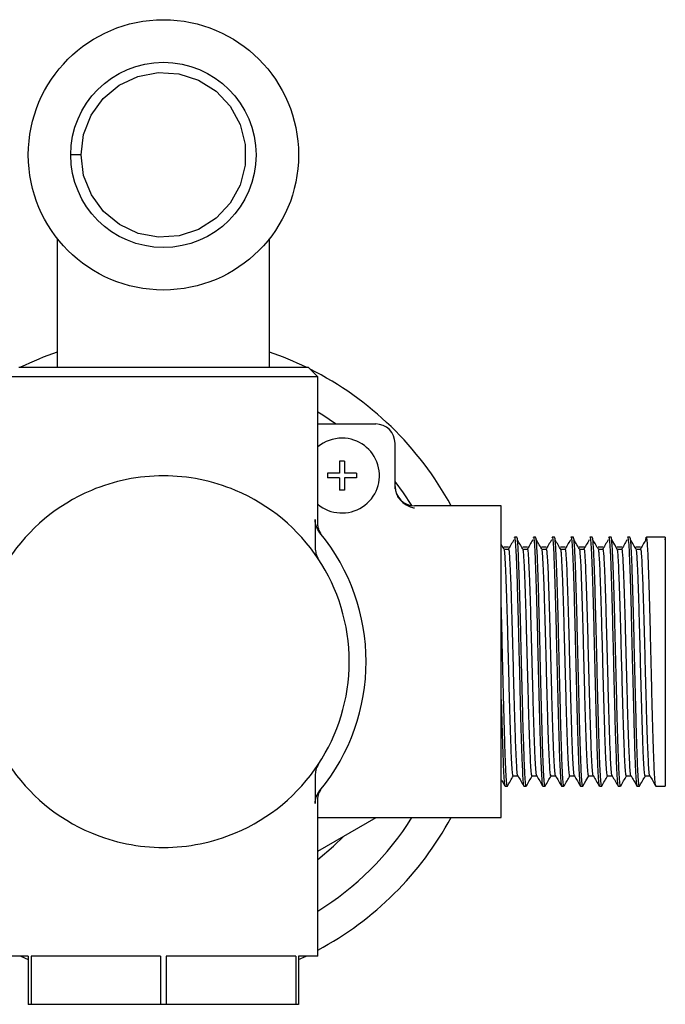
# Model space of a CAD drawing. Units: millimetres. Extents: x 4 to 1496, y 5 to 1495.
# Drawn here: x 744 to 811, y 1141 to 1243 of the extents above; entities that cross this region are included whole.
import ezdxf

# ---------------------------------------------------------------- set-up
doc = ezdxf.new("R2010")
doc.units = ezdxf.units.MM

msp = doc.modelspace()

# ---------------------------------------------------------------- linework, layer by layer
at = {"color": 7, "linetype": 'Continuous', "lineweight": 25}
for p, q in [((750.51, 1229.4), (749.45, 1229.4)), ((748.05, 1220.74), (748.05, 1207.4)), ((770.05, 1207.4), (770.05, 1220.74)), ((744.05, 1207.4), (774.05, 1207.4)), ((775.05, 1206.4), (774.05, 1207.4)), ((775.05, 1206.4), (743.05, 1206.4)), ((775.05, 1191.24), (775.05, 1206.4)), ((775.05, 1201.52), (781.05, 1201.52)), ((783.05, 1195.03), (783.05, 1199.52)), ((777.8, 1197.68), (777.3, 1197.68)), ((777.3, 1197.68), (777.3, 1196.43)), ((777.8, 1197.68), (777.8, 1196.43)), ((777.3, 1196.43), (776.05, 1196.43)), ((776.05, 1196.43), (776.05, 1195.93)), ((777.3, 1195.93), (776.05, 1195.93)), ((777.3, 1195.93), (777.3, 1194.68)), ((779.05, 1196.43), (777.8, 1196.43)), ((777.8, 1195.93), (777.8, 1194.68)), ((779.05, 1195.93), (777.8, 1195.93)), ((779.05, 1196.43), (779.05, 1195.93)), ((777.8, 1194.68), (777.3, 1194.68)), ((783.07, 1194.8), (783.05, 1195.03)), ((794.05, 1193.05), (785.05, 1193.05)), ((794.05, 1160.75), (794.05, 1193.05)), ((774.77, 1191.61), (774.77, 1188.69)), ((775.04, 1191.24), (775.04, 1191.24)), ((795.67, 1189.8), (795.42, 1189.8)), ((797.62, 1189.8), (797.38, 1189.8)), ((799.58, 1189.8), (799.33, 1189.8)), ((801.53, 1189.8), (801.28, 1189.8)), ((803.48, 1189.8), (803.24, 1189.8)), ((805.44, 1189.8), (805.19, 1189.8)), ((807.39, 1189.8), (807.15, 1189.8)), ((809.34, 1189.8), (809.1, 1189.8)), ((811.05, 1189.8), (809.34, 1189.8)), ((811.05, 1189.8), (810.99, 1189.51)), ((811.05, 1189.8), (811.05, 1164)), ((808.55, 1188.52), (808.06, 1188.52)), ((774.77, 1165.12), (774.77, 1162.19)), ((808.98, 1165.06), (809.46, 1165.06)), ((794.45, 1164), (794.69, 1164)), ((796.4, 1164), (796.64, 1164)), ((798.35, 1164), (798.6, 1164)), ((800.31, 1164), (800.55, 1164)), ((802.26, 1164), (802.51, 1164)), ((804.22, 1164), (804.46, 1164)), ((806.17, 1164), (806.41, 1164)), ((808.12, 1164), (808.37, 1164)), ((810.08, 1164), (811.05, 1164)), ((775.05, 1146.4), (775.05, 1162.55)), ((775.05, 1160.75), (794.05, 1160.75)), ((775.05, 1157.27), (781.08, 1160.75)), ((745.05, 1146.4), (743.05, 1146.4)), ((744.26, 1146.4), (745.05, 1146.03)), ((745.05, 1146.4), (745.05, 1141.4)), ((758.76, 1146.4), (745.35, 1146.4)), ((745.35, 1146.4), (745.35, 1141.4)), ((758.76, 1146.4), (758.76, 1141.4)), ((772.76, 1146.4), (759.35, 1146.4)), ((759.35, 1146.4), (759.35, 1141.4)), ((772.76, 1146.4), (772.76, 1141.4)), ((775.05, 1146.4), (773.05, 1146.4)), ((773.05, 1146.4), (773.05, 1141.4)), ((745.35, 1141.4), (745.05, 1141.4)), ((758.76, 1141.4), (745.35, 1141.4)), ((759.35, 1141.4), (758.76, 1141.4)), ((772.76, 1141.4), (759.35, 1141.4)), ((773.05, 1141.4), (772.76, 1141.4))]:
    msp.add_line(p, q, dxfattribs=at)
at = {"color": 7, "linetype": 'Continuous', "lineweight": 25, "flags": 128}
for points in [[(750.51, 1229.4), (750.78, 1231.52), (751.57, 1233.53), (752.82, 1235.24), (754.48, 1236.62), (756.41, 1237.53), (758.51, 1237.93), (760.66, 1237.79), (762.68, 1237.14), (764.5, 1235.99), (765.96, 1234.43), (766.99, 1232.56), (767.53, 1230.47), (767.53, 1228.35), (767, 1226.26), (765.97, 1224.39), (764.51, 1222.83), (762.69, 1221.68), (760.68, 1221.02), (758.53, 1220.88), (756.43, 1221.27), (754.49, 1222.18), (752.83, 1223.55), (751.58, 1225.27), (750.78, 1227.27), (750.51, 1229.4), (750.51, 1229.4)], [(776.89, 1201.52), (775.58, 1202.42), (775.05, 1202.75)], [(784.8, 1193.07), (783.92, 1194.39), (783.05, 1195.56)], [(806.11, 1188.48), (805.81, 1189), (805.5, 1189.51)], [(802.52, 1164.01), (802.82, 1164.54), (803.13, 1165.07)], [(775.05, 1156.41), (776.66, 1157.77), (777.74, 1158.82)], [(773.05, 1146.03), (773.84, 1146.4), (773.85, 1146.4)]]:
    msp.add_lwpolyline(points, dxfattribs=at)
at = {"color": 7, "linetype": 'Continuous', "lineweight": 25}
for radius in [14, 9.6]:
    msp.add_circle((759.05, 1229.4), radius, dxfattribs=at)
for centre, radius, start, end in [((759.05, 1176.9), 33.9, 108.9343, 115.8807), ((759.05, 1176.9), 33.9, 64.1193, 71.0657), ((759.05, 1176.9), 33.9, 28.4506, 63.3654), ((781.05, 1199.52), 2, 0, 90), ((777.55, 1196.18), 3.88, 229.8222, 90), ((777.55, 1196.18), 3.88, 90, 130.1778), ((759.05, 1176.9), 19.25, 90, 112.8337), ((759.05, 1176.9), 19.25, 67.1663, 90), ((759.05, 1176.9), 19.25, 112.8337, 247.1663), ((759.05, 1176.9), 19.25, 292.8337, 67.1663), ((785.05, 1195.05), 2, 180, 270), ((759.05, 1176.9), 21, 320.5034, 39.4966), ((759.05, 1176.9), 33.9, 298.1627, 331.5494), ((759.05, 1176.9), 30.4, 301.7569, 327.91), ((759.05, 1176.9), 19.25, 247.1663, 270), ((759.05, 1176.9), 19.25, 270, 292.8337)]:
    msp.add_arc(centre, radius, start, end, dxfattribs=at)
for points, knots in [([(783.07, 1194.8), (783.1, 1194.62), (783.18, 1194.25), (783.5, 1193.7), (784.05, 1193.17), (784.62, 1192.92), (784.99, 1192.84), (785.05, 1192.83), (785.05, 1192.83)], [0, 0, 0, 0, 0.161458, 0.321851, 0.568954, 0.921767, 0.997443, 1, 1, 1, 1]), ([(775.26, 1190.26), (775.12, 1190.46), (774.84, 1190.87), (774.79, 1191.36), (774.77, 1191.61)], [0, 0, 0, 0, 0.492747, 1, 1, 1, 1]), ([(775.37, 1190.17), (775.36, 1190.18), (775.35, 1190.2), (775.28, 1190.31), (775.18, 1190.51), (775.07, 1190.83), (775.05, 1191.09), (775.04, 1191.24)], [0, 0, 0, 0, 0.122204, 0.254454, 0.423041, 0.678354, 1, 1, 1, 1]), ([(795.36, 1189.51), (795.26, 1189.34), (795.06, 1189.01), (794.87, 1188.68), (794.77, 1188.52)], [0, 0, 0, 0, 0.521962, 1, 1, 1, 1]), ([(795.42, 1189.74), (795.43, 1189.75), (795.46, 1189.82), (795.51, 1189.32), (795.58, 1188.26), (795.65, 1186.66), (795.71, 1184.62), (795.78, 1182.22), (795.84, 1179.76), (795.9, 1177.37), (795.96, 1175.13), (796.01, 1172.79), (796.07, 1170.41), (796.14, 1168.18), (796.21, 1166.33), (796.27, 1164.98), (796.34, 1164.14), (796.38, 1164.06), (796.4, 1164.03)], [0, 0, 0, 0, 0.025583, 0.093774, 0.162107, 0.229467, 0.297708, 0.366001, 0.433356, 0.488494, 0.543803, 0.598453, 0.666148, 0.734613, 0.802293, 0.870073, 0.938534, 1, 1, 1, 1]), ([(796.64, 1164.06), (796.64, 1164.05), (796.61, 1163.97), (796.56, 1164.42), (796.49, 1165.42), (796.43, 1166.98), (796.36, 1168.98), (796.29, 1171.35), (796.23, 1173.97), (796.16, 1176.72), (796.09, 1179.48), (796.03, 1182.12), (795.96, 1184.52), (795.89, 1186.58), (795.83, 1188.1), (795.78, 1189.1), (795.72, 1189.69), (795.69, 1189.77), (795.67, 1189.8)], [0, 0, 0, 0, 0.019368, 0.087469, 0.155856, 0.223247, 0.291408, 0.359763, 0.427133, 0.495347, 0.563666, 0.631024, 0.699287, 0.767564, 0.83492, 0.890076, 0.94538, 1, 1, 1, 1]), ([(796.34, 1188.48), (796.24, 1188.65), (796.04, 1189), (795.83, 1189.34), (795.73, 1189.51)], [0, 0, 0, 0, 0.500045, 1, 1, 1, 1]), ([(797.31, 1189.51), (797.21, 1189.34), (797.01, 1189.01), (796.82, 1188.68), (796.73, 1188.52)], [0, 0, 0, 0, 0.521937, 1, 1, 1, 1]), ([(797.38, 1189.74), (797.39, 1189.75), (797.42, 1189.82), (797.47, 1189.32), (797.54, 1188.26), (797.6, 1186.66), (797.67, 1184.62), (797.74, 1182.22), (797.8, 1179.76), (797.85, 1177.37), (797.91, 1175.13), (797.97, 1172.79), (798.03, 1170.41), (798.1, 1168.18), (798.16, 1166.33), (798.23, 1164.98), (798.29, 1164.14), (798.33, 1164.06), (798.35, 1164.03)], [0, 0, 0, 0, 0.025583, 0.093774, 0.162107, 0.229467, 0.297708, 0.366001, 0.433356, 0.488494, 0.543803, 0.598453, 0.666148, 0.734613, 0.802293, 0.870073, 0.938534, 1, 1, 1, 1]), ([(798.6, 1164.06), (798.59, 1164.05), (798.56, 1163.97), (798.51, 1164.42), (798.45, 1165.42), (798.38, 1166.98), (798.31, 1168.98), (798.25, 1171.35), (798.18, 1173.97), (798.11, 1176.72), (798.05, 1179.48), (797.98, 1182.12), (797.92, 1184.52), (797.85, 1186.58), (797.79, 1188.1), (797.73, 1189.1), (797.67, 1189.69), (797.64, 1189.77), (797.62, 1189.8)], [0, 0, 0, 0, 0.019368, 0.087469, 0.155856, 0.223247, 0.291408, 0.359763, 0.427133, 0.495347, 0.563666, 0.631024, 0.699287, 0.767564, 0.83492, 0.890076, 0.94538, 1, 1, 1, 1]), ([(798.3, 1188.48), (798.2, 1188.65), (797.99, 1189), (797.79, 1189.34), (797.69, 1189.51)], [0, 0, 0, 0, 0.500037, 1, 1, 1, 1]), ([(799.27, 1189.51), (799.16, 1189.34), (798.97, 1189.01), (798.77, 1188.68), (798.68, 1188.52)], [0, 0, 0, 0, 0.521912, 1, 1, 1, 1]), ([(799.33, 1189.74), (799.34, 1189.75), (799.37, 1189.82), (799.42, 1189.32), (799.49, 1188.26), (799.55, 1186.66), (799.62, 1184.62), (799.69, 1182.22), (799.75, 1179.76), (799.81, 1177.37), (799.86, 1175.13), (799.92, 1172.79), (799.98, 1170.41), (800.05, 1168.18), (800.11, 1166.33), (800.18, 1164.98), (800.25, 1164.14), (800.29, 1164.06), (800.31, 1164.03)], [0, 0, 0, 0, 0.025583, 0.093774, 0.162107, 0.229467, 0.297708, 0.366001, 0.433356, 0.488494, 0.543803, 0.598453, 0.666148, 0.734613, 0.802293, 0.870073, 0.938534, 1, 1, 1, 1]), ([(800.55, 1164.06), (800.55, 1164.05), (800.52, 1163.97), (800.47, 1164.42), (800.4, 1165.42), (800.33, 1166.98), (800.27, 1168.98), (800.2, 1171.35), (800.14, 1173.97), (800.07, 1176.72), (800, 1179.48), (799.94, 1182.12), (799.87, 1184.52), (799.8, 1186.58), (799.74, 1188.1), (799.68, 1189.1), (799.63, 1189.69), (799.59, 1189.77), (799.58, 1189.8)], [0, 0, 0, 0, 0.019368, 0.087469, 0.155856, 0.223247, 0.291408, 0.359763, 0.427133, 0.495347, 0.563666, 0.631024, 0.699287, 0.767564, 0.83492, 0.890076, 0.94538, 1, 1, 1, 1]), ([(800.25, 1188.48), (800.15, 1188.65), (799.95, 1189), (799.74, 1189.34), (799.64, 1189.51)], [0, 0, 0, 0, 0.5000289, 1, 1, 1, 1]), ([(801.22, 1189.51), (801.12, 1189.34), (800.92, 1189.01), (800.73, 1188.68), (800.63, 1188.52)], [0, 0, 0, 0, 0.521888, 1, 1, 1, 1]), ([(801.28, 1189.74), (801.29, 1189.75), (801.32, 1189.82), (801.38, 1189.32), (801.44, 1188.26), (801.51, 1186.66), (801.58, 1184.62), (801.64, 1182.22), (801.7, 1179.76), (801.76, 1177.37), (801.82, 1175.13), (801.87, 1172.79), (801.93, 1170.41), (802, 1168.18), (802.07, 1166.33), (802.13, 1164.98), (802.2, 1164.14), (802.24, 1164.06), (802.26, 1164.03)], [0, 0, 0, 0, 0.025583, 0.093774, 0.162107, 0.229467, 0.297708, 0.366001, 0.433356, 0.488494, 0.543803, 0.598453, 0.666148, 0.734613, 0.802293, 0.870073, 0.938534, 1, 1, 1, 1]), ([(802.51, 1164.06), (802.5, 1164.05), (802.47, 1163.97), (802.42, 1164.42), (802.35, 1165.42), (802.29, 1166.98), (802.22, 1168.98), (802.15, 1171.35), (802.09, 1173.97), (802.02, 1176.72), (801.95, 1179.48), (801.89, 1182.12), (801.82, 1184.52), (801.76, 1186.58), (801.7, 1188.1), (801.64, 1189.1), (801.58, 1189.69), (801.55, 1189.77), (801.53, 1189.8)], [0, 0, 0, 0, 0.019368, 0.087469, 0.155856, 0.223247, 0.291408, 0.359763, 0.427133, 0.495347, 0.563666, 0.631024, 0.699287, 0.767564, 0.83492, 0.890076, 0.94538, 1, 1, 1, 1]), ([(802.21, 1188.48), (802.1, 1188.65), (801.9, 1189), (801.7, 1189.34), (801.59, 1189.51)], [0, 0, 0, 0, 0.500021, 1, 1, 1, 1]), ([(803.17, 1189.51), (803.07, 1189.34), (802.88, 1189.01), (802.68, 1188.68), (802.59, 1188.52)], [0, 0, 0, 0, 0.521863, 1, 1, 1, 1]), ([(803.24, 1189.74), (803.25, 1189.75), (803.28, 1189.82), (803.33, 1189.32), (803.4, 1188.26), (803.46, 1186.66), (803.53, 1184.62), (803.6, 1182.22), (803.66, 1179.76), (803.72, 1177.37), (803.77, 1175.13), (803.83, 1172.79), (803.89, 1170.41), (803.96, 1168.18), (804.02, 1166.33), (804.09, 1164.98), (804.15, 1164.14), (804.2, 1164.06), (804.22, 1164.03)], [0, 0, 0, 0, 0.025583, 0.0937739, 0.1621066, 0.2294666, 0.2977083, 0.3660013, 0.4333556, 0.4884935, 0.5438034, 0.5984529, 0.6661481, 0.7346127, 0.8022928, 0.8700728, 0.9385342, 1, 1, 1, 1]), ([(804.46, 1164.06), (804.45, 1164.05), (804.43, 1163.97), (804.37, 1164.42), (804.31, 1165.42), (804.24, 1166.98), (804.18, 1168.98), (804.11, 1171.35), (804.04, 1173.97), (803.98, 1176.72), (803.91, 1179.48), (803.84, 1182.12), (803.78, 1184.52), (803.71, 1186.58), (803.65, 1188.1), (803.59, 1189.1), (803.54, 1189.69), (803.5, 1189.77), (803.48, 1189.8)], [0, 0, 0, 0, 0.019368, 0.087469, 0.155856, 0.223247, 0.291408, 0.359763, 0.427133, 0.495347, 0.563666, 0.631024, 0.699287, 0.767564, 0.83492, 0.890076, 0.94538, 1, 1, 1, 1]), ([(804.16, 1188.48), (804.06, 1188.65), (803.85, 1189), (803.65, 1189.34), (803.55, 1189.51)], [0, 0, 0, 0, 0.500013, 1, 1, 1, 1]), ([(805.13, 1189.51), (805.03, 1189.34), (804.83, 1189.01), (804.64, 1188.68), (804.54, 1188.52)], [0, 0, 0, 0, 0.521838, 1, 1, 1, 1]), ([(805.19, 1189.74), (805.2, 1189.75), (805.23, 1189.82), (805.28, 1189.32), (805.35, 1188.26), (805.42, 1186.66), (805.48, 1184.62), (805.55, 1182.22), (805.61, 1179.76), (805.67, 1177.37), (805.72, 1175.13), (805.78, 1172.79), (805.84, 1170.41), (805.91, 1168.18), (805.98, 1166.33), (806.04, 1164.98), (806.11, 1164.14), (806.15, 1164.06), (806.17, 1164.03)], [0, 0, 0, 0, 0.025583, 0.0937739, 0.1621066, 0.2294666, 0.2977083, 0.3660013, 0.4333556, 0.4884935, 0.5438034, 0.5984529, 0.6661481, 0.7346127, 0.8022928, 0.8700728, 0.9385342, 1, 1, 1, 1]), ([(806.41, 1164.06), (806.41, 1164.05), (806.38, 1163.97), (806.33, 1164.42), (806.26, 1165.42), (806.2, 1166.98), (806.13, 1168.98), (806.06, 1171.35), (806, 1173.97), (805.93, 1176.72), (805.86, 1179.48), (805.8, 1182.12), (805.73, 1184.52), (805.66, 1186.58), (805.6, 1188.1), (805.54, 1189.1), (805.49, 1189.69), (805.45, 1189.77), (805.44, 1189.8)], [0, 0, 0, 0, 0.019368, 0.087469, 0.155856, 0.223247, 0.291408, 0.359763, 0.427133, 0.495347, 0.563666, 0.631024, 0.699287, 0.767564, 0.83492, 0.890076, 0.94538, 1, 1, 1, 1]), ([(807.08, 1189.51), (806.98, 1189.34), (806.78, 1189.01), (806.59, 1188.68), (806.5, 1188.52)], [0, 0, 0, 0, 0.521813, 1, 1, 1, 1]), ([(807.15, 1189.74), (807.15, 1189.75), (807.18, 1189.82), (807.24, 1189.32), (807.31, 1188.26), (807.37, 1186.66), (807.44, 1184.62), (807.51, 1182.22), (807.56, 1179.76), (807.62, 1177.37), (807.68, 1175.13), (807.74, 1172.79), (807.8, 1170.41), (807.86, 1168.18), (807.93, 1166.33), (808, 1164.98), (808.06, 1164.14), (808.1, 1164.06), (808.12, 1164.03)], [0, 0, 0, 0, 0.025583, 0.093774, 0.162107, 0.229467, 0.297708, 0.366001, 0.433356, 0.488494, 0.543803, 0.598453, 0.666148, 0.734613, 0.802293, 0.870073, 0.938534, 1, 1, 1, 1]), ([(808.37, 1164.06), (808.36, 1164.05), (808.33, 1163.97), (808.28, 1164.42), (808.21, 1165.42), (808.15, 1166.98), (808.08, 1168.98), (808.02, 1171.35), (807.95, 1173.97), (807.88, 1176.72), (807.82, 1179.48), (807.75, 1182.12), (807.68, 1184.52), (807.62, 1186.58), (807.56, 1188.1), (807.5, 1189.1), (807.44, 1189.69), (807.41, 1189.77), (807.39, 1189.8)], [0, 0, 0, 0, 0.019368, 0.087469, 0.155856, 0.223247, 0.291408, 0.359763, 0.427133, 0.495347, 0.563666, 0.631024, 0.699287, 0.767564, 0.83492, 0.890076, 0.94538, 1, 1, 1, 1]), ([(808.07, 1188.48), (807.97, 1188.65), (807.76, 1189), (807.56, 1189.34), (807.46, 1189.51)], [0, 0, 0, 0, 0.4999975, 1, 1, 1, 1]), ([(809.03, 1189.51), (808.93, 1189.34), (808.74, 1189.01), (808.54, 1188.68), (808.45, 1188.52)], [0, 0, 0, 0, 0.5217881, 1, 1, 1, 1]), ([(809.03, 1189.45), (809.04, 1189.54), (809.07, 1189.78), (809.09, 1189.8), (809.1, 1189.8)], [0, 0, 0, 0, 0.381097, 1, 1, 1, 1]), ([(810.08, 1164.06), (810.07, 1164.05), (810.04, 1163.97), (809.99, 1164.42), (809.92, 1165.42), (809.86, 1166.98), (809.79, 1168.98), (809.72, 1171.35), (809.66, 1173.97), (809.59, 1176.72), (809.53, 1179.48), (809.46, 1182.12), (809.39, 1184.52), (809.33, 1186.58), (809.27, 1188.1), (809.21, 1189.1), (809.15, 1189.69), (809.12, 1189.77), (809.1, 1189.8)], [0, 0, 0, 0, 0.0193677, 0.0874691, 0.155856, 0.2232474, 0.2914077, 0.3597632, 0.427133, 0.495347, 0.5636658, 0.631024, 0.6992866, 0.7675636, 0.8349202, 0.8900733, 0.9453742, 1, 1, 1, 1]), ([(774.77, 1188.69), (774.79, 1188.49), (774.82, 1188.06), (775.02, 1187.68), (775.13, 1187.49)], [0, 0, 0, 0, 0.481474, 1, 1, 1, 1]), ([(794.39, 1188.48), (794.29, 1188.65), (794.18, 1188.84), (794.06, 1189.03), (794.05, 1189.05)], [0, 0, 0, 0, 0.909169, 1, 1, 1, 1]), ([(794.81, 1188.75), (794.73, 1188.75), (794.57, 1188.75), (794.41, 1188.75), (794.32, 1188.75)], [0, 0, 0, 0, 0.500134, 1, 1, 1, 1]), ([(794.87, 1188.52), (794.79, 1188.52), (794.63, 1188.52), (794.47, 1188.52), (794.38, 1188.52)], [0, 0, 0, 0, 0.500125, 1, 1, 1, 1]), ([(795.3, 1165.12), (795.3, 1165.1), (795.27, 1165.03), (795.22, 1165.44), (795.15, 1166.36), (795.08, 1167.8), (795.02, 1169.63), (794.95, 1171.81), (794.88, 1174.21), (794.82, 1176.73), (794.75, 1179.27), (794.69, 1181.69), (794.62, 1183.9), (794.55, 1185.79), (794.49, 1187.17), (794.44, 1188.06), (794.4, 1188.33), (794.39, 1188.45)], [0, 0, 0, 0, 0.020779, 0.093843, 0.167214, 0.239516, 0.312643, 0.38598, 0.458259, 0.531444, 0.604742, 0.677008, 0.750246, 0.823498, 0.895763, 0.954939, 1, 1, 1, 1]), ([(795.78, 1165.09), (795.77, 1165.09), (795.75, 1165.04), (795.7, 1165.46), (795.64, 1166.36), (795.57, 1167.8), (795.51, 1169.63), (795.44, 1171.81), (795.37, 1174.21), (795.31, 1176.73), (795.24, 1179.27), (795.17, 1181.69), (795.11, 1183.9), (795.04, 1185.79), (794.98, 1187.17), (794.92, 1188.08), (794.89, 1188.37), (794.87, 1188.5)], [0, 0, 0, 0, 0.005701, 0.079428, 0.153465, 0.226424, 0.300216, 0.374219, 0.447154, 0.521004, 0.594967, 0.66789, 0.741792, 0.81571, 0.888632, 0.948345, 1, 1, 1, 1]), ([(796.77, 1188.75), (796.69, 1188.75), (796.52, 1188.75), (796.36, 1188.75), (796.28, 1188.75)], [0, 0, 0, 0, 0.500117, 1, 1, 1, 1]), ([(796.83, 1188.52), (796.75, 1188.52), (796.58, 1188.52), (796.42, 1188.52), (796.34, 1188.52)], [0, 0, 0, 0, 0.500107, 1, 1, 1, 1]), ([(797.26, 1165.12), (797.25, 1165.1), (797.22, 1165.03), (797.17, 1165.44), (797.1, 1166.36), (797.04, 1167.8), (796.97, 1169.63), (796.9, 1171.81), (796.84, 1174.21), (796.77, 1176.73), (796.7, 1179.27), (796.64, 1181.69), (796.57, 1183.9), (796.5, 1185.79), (796.44, 1187.17), (796.39, 1188.06), (796.36, 1188.33), (796.34, 1188.45)], [0, 0, 0, 0, 0.020779, 0.093843, 0.167214, 0.239516, 0.312644, 0.38598, 0.458259, 0.531445, 0.604742, 0.677009, 0.750246, 0.823499, 0.895764, 0.954939, 1, 1, 1, 1]), ([(797.73, 1165.09), (797.73, 1165.09), (797.71, 1165.04), (797.66, 1165.46), (797.59, 1166.36), (797.53, 1167.8), (797.46, 1169.63), (797.39, 1171.81), (797.33, 1174.21), (797.26, 1176.73), (797.19, 1179.27), (797.13, 1181.69), (797.06, 1183.9), (796.99, 1185.79), (796.93, 1187.17), (796.88, 1188.08), (796.84, 1188.37), (796.83, 1188.5)], [0, 0, 0, 0, 0.005701, 0.079429, 0.153466, 0.226425, 0.300217, 0.37422, 0.447155, 0.521005, 0.594968, 0.667891, 0.741794, 0.815712, 0.888633, 0.948346, 1, 1, 1, 1]), ([(798.72, 1188.75), (798.64, 1188.75), (798.48, 1188.75), (798.31, 1188.75), (798.23, 1188.75)], [0, 0, 0, 0, 0.5001, 1, 1, 1, 1]), ([(798.78, 1188.52), (798.7, 1188.52), (798.54, 1188.52), (798.37, 1188.52), (798.29, 1188.52)], [0, 0, 0, 0, 0.500089, 1, 1, 1, 1]), ([(799.21, 1165.12), (799.2, 1165.1), (799.17, 1165.03), (799.12, 1165.44), (799.06, 1166.36), (798.99, 1167.8), (798.92, 1169.63), (798.86, 1171.81), (798.79, 1174.21), (798.73, 1176.73), (798.66, 1179.27), (798.59, 1181.69), (798.53, 1183.9), (798.46, 1185.79), (798.4, 1187.17), (798.34, 1188.06), (798.31, 1188.33), (798.3, 1188.45)], [0, 0, 0, 0, 0.020779, 0.093843, 0.167214, 0.239516, 0.312644, 0.385981, 0.45826, 0.531445, 0.604742, 0.677009, 0.750246, 0.823499, 0.895764, 0.95494, 1, 1, 1, 1]), ([(799.68, 1165.09), (799.68, 1165.09), (799.66, 1165.04), (799.61, 1165.46), (799.54, 1166.36), (799.48, 1167.8), (799.41, 1169.63), (799.34, 1171.81), (799.28, 1174.21), (799.21, 1176.73), (799.15, 1179.27), (799.08, 1181.69), (799.01, 1183.9), (798.95, 1185.79), (798.89, 1187.17), (798.83, 1188.08), (798.8, 1188.37), (798.78, 1188.5)], [0, 0, 0, 0, 0.005702, 0.07943, 0.153467, 0.226426, 0.300218, 0.374221, 0.447156, 0.521006, 0.59497, 0.667893, 0.741795, 0.815713, 0.888635, 0.948348, 1, 1, 1, 1]), ([(800.67, 1188.75), (800.59, 1188.75), (800.43, 1188.75), (800.27, 1188.75), (800.19, 1188.75)], [0, 0, 0, 0, 0.500084, 1, 1, 1, 1]), ([(800.73, 1188.52), (800.65, 1188.52), (800.49, 1188.52), (800.33, 1188.52), (800.25, 1188.52)], [0, 0, 0, 0, 0.500071, 1, 1, 1, 1]), ([(801.16, 1165.12), (801.16, 1165.1), (801.13, 1165.03), (801.08, 1165.44), (801.01, 1166.36), (800.95, 1167.8), (800.88, 1169.63), (800.81, 1171.81), (800.75, 1174.21), (800.68, 1176.73), (800.61, 1179.27), (800.55, 1181.69), (800.48, 1183.9), (800.41, 1185.79), (800.35, 1187.17), (800.3, 1188.06), (800.27, 1188.33), (800.25, 1188.45)], [0, 0, 0, 0, 0.020779, 0.093843, 0.167214, 0.239516, 0.312644, 0.385981, 0.45826, 0.531445, 0.604743, 0.677009, 0.750247, 0.823499, 0.895764, 0.95494, 1, 1, 1, 1]), ([(801.64, 1165.09), (801.64, 1165.09), (801.61, 1165.04), (801.57, 1165.46), (801.5, 1166.36), (801.43, 1167.8), (801.37, 1169.63), (801.3, 1171.81), (801.23, 1174.21), (801.17, 1176.73), (801.1, 1179.27), (801.04, 1181.69), (800.97, 1183.9), (800.9, 1185.79), (800.84, 1187.17), (800.78, 1188.08), (800.75, 1188.37), (800.73, 1188.5)], [0, 0, 0, 0, 0.005702, 0.07943, 0.153467, 0.226427, 0.300218, 0.374222, 0.447157, 0.521007, 0.594971, 0.667894, 0.741797, 0.815715, 0.888636, 0.948349, 1, 1, 1, 1]), ([(802.63, 1188.75), (802.55, 1188.75), (802.38, 1188.75), (802.22, 1188.75), (802.14, 1188.75)], [0, 0, 0, 0, 0.500067, 1, 1, 1, 1]), ([(802.69, 1188.52), (802.61, 1188.52), (802.44, 1188.52), (802.28, 1188.52), (802.2, 1188.52)], [0, 0, 0, 0, 0.500054, 1, 1, 1, 1]), ([(803.12, 1165.12), (803.11, 1165.1), (803.08, 1165.03), (803.03, 1165.44), (802.96, 1166.36), (802.9, 1167.8), (802.83, 1169.63), (802.76, 1171.81), (802.7, 1174.21), (802.63, 1176.73), (802.57, 1179.27), (802.5, 1181.69), (802.43, 1183.9), (802.37, 1185.79), (802.31, 1187.17), (802.25, 1188.06), (802.22, 1188.33), (802.21, 1188.45)], [0, 0, 0, 0, 0.020779, 0.093843, 0.167214, 0.239516, 0.312644, 0.385981, 0.45826, 0.531445, 0.604743, 0.67701, 0.750247, 0.8235, 0.895765, 0.95494, 1, 1, 1, 1]), ([(803.59, 1165.09), (803.59, 1165.09), (803.57, 1165.04), (803.52, 1165.46), (803.45, 1166.36), (803.39, 1167.8), (803.32, 1169.63), (803.25, 1171.81), (803.19, 1174.21), (803.12, 1176.73), (803.05, 1179.27), (802.99, 1181.69), (802.92, 1183.9), (802.85, 1185.79), (802.79, 1187.17), (802.74, 1188.08), (802.7, 1188.37), (802.69, 1188.5)], [0, 0, 0, 0, 0.005703, 0.079431, 0.153468, 0.226428, 0.300219, 0.374223, 0.447158, 0.521009, 0.594972, 0.667895, 0.741798, 0.815716, 0.888638, 0.948351, 1, 1, 1, 1]), ([(804.58, 1188.75), (804.5, 1188.75), (804.34, 1188.75), (804.18, 1188.75), (804.09, 1188.75)], [0, 0, 0, 0, 0.50005, 1, 1, 1, 1]), ([(804.64, 1188.52), (804.56, 1188.52), (804.4, 1188.52), (804.24, 1188.52), (804.15, 1188.52)], [0, 0, 0, 0, 0.500036, 1, 1, 1, 1]), ([(805.07, 1165.12), (805.06, 1165.1), (805.04, 1165.03), (804.99, 1165.44), (804.92, 1166.36), (804.85, 1167.8), (804.79, 1169.63), (804.72, 1171.81), (804.65, 1174.21), (804.59, 1176.73), (804.52, 1179.27), (804.45, 1181.69), (804.39, 1183.9), (804.32, 1185.79), (804.26, 1187.17), (804.21, 1188.06), (804.17, 1188.33), (804.16, 1188.45)], [0, 0, 0, 0, 0.020779, 0.093843, 0.167214, 0.239517, 0.312644, 0.385981, 0.45826, 0.531446, 0.604743, 0.67701, 0.750247, 0.8235, 0.895765, 0.954941, 1, 1, 1, 1]), ([(805.55, 1165.09), (805.54, 1165.09), (805.52, 1165.04), (805.47, 1165.46), (805.41, 1166.36), (805.34, 1167.8), (805.27, 1169.63), (805.21, 1171.81), (805.14, 1174.21), (805.08, 1176.73), (805.01, 1179.27), (804.94, 1181.69), (804.88, 1183.9), (804.81, 1185.79), (804.75, 1187.17), (804.69, 1188.08), (804.66, 1188.37), (804.64, 1188.5)], [0, 0, 0, 0, 0.005703, 0.079432, 0.153469, 0.226428, 0.30022, 0.374224, 0.44716, 0.52101, 0.594973, 0.667897, 0.741799, 0.815718, 0.888639, 0.948353, 1, 1, 1, 1]), ([(806.54, 1188.75), (806.45, 1188.75), (806.29, 1188.75), (806.13, 1188.75), (806.05, 1188.75)], [0, 0, 0, 0, 0.500033, 1, 1, 1, 1]), ([(806.6, 1188.52), (806.51, 1188.52), (806.35, 1188.52), (806.19, 1188.52), (806.11, 1188.52)], [0, 0, 0, 0, 0.500018, 1, 1, 1, 1]), ([(807.02, 1165.12), (807.02, 1165.1), (806.99, 1165.03), (806.94, 1165.44), (806.87, 1166.36), (806.81, 1167.8), (806.74, 1169.63), (806.67, 1171.81), (806.61, 1174.21), (806.54, 1176.73), (806.47, 1179.27), (806.41, 1181.69), (806.34, 1183.9), (806.27, 1185.79), (806.21, 1187.17), (806.16, 1188.06), (806.13, 1188.33), (806.11, 1188.45)], [0, 0, 0, 0, 0.020779, 0.093843, 0.167214, 0.239517, 0.312644, 0.385981, 0.458261, 0.531446, 0.604744, 0.67701, 0.750248, 0.823501, 0.895766, 0.954941, 1, 1, 1, 1]), ([(807.5, 1165.09), (807.5, 1165.09), (807.47, 1165.04), (807.43, 1165.46), (807.36, 1166.36), (807.3, 1167.8), (807.23, 1169.63), (807.16, 1171.81), (807.1, 1174.21), (807.03, 1176.73), (806.96, 1179.27), (806.9, 1181.69), (806.83, 1183.9), (806.76, 1185.79), (806.7, 1187.17), (806.65, 1188.08), (806.61, 1188.37), (806.6, 1188.5)], [0, 0, 0, 0, 0.005704, 0.079432, 0.15347, 0.226429, 0.300221, 0.374225, 0.447161, 0.521011, 0.594975, 0.667898, 0.741801, 0.815719, 0.888641, 0.948354, 1, 1, 1, 1]), ([(808.49, 1188.75), (808.41, 1188.75), (808.25, 1188.75), (808.08, 1188.75), (808, 1188.75)], [0, 0, 0, 0, 0.500017, 1, 1, 1, 1]), ([(808.98, 1165.12), (808.97, 1165.1), (808.94, 1165.03), (808.89, 1165.44), (808.82, 1166.36), (808.76, 1167.8), (808.69, 1169.63), (808.63, 1171.81), (808.56, 1174.21), (808.49, 1176.73), (808.43, 1179.27), (808.36, 1181.69), (808.3, 1183.9), (808.23, 1185.79), (808.17, 1187.17), (808.11, 1188.06), (808.08, 1188.33), (808.07, 1188.45)], [0, 0, 0, 0, 0.0207791, 0.0938435, 0.1672143, 0.2395168, 0.3126444, 0.3859815, 0.4582608, 0.5314461, 0.6047439, 0.6770107, 0.7502481, 0.823501, 0.8957661, 0.9549418, 1, 1, 1, 1]), ([(809.45, 1165.09), (809.45, 1165.09), (809.43, 1165.04), (809.38, 1165.46), (809.31, 1166.36), (809.25, 1167.8), (809.18, 1169.63), (809.11, 1171.81), (809.05, 1174.21), (808.98, 1176.73), (808.92, 1179.27), (808.85, 1181.69), (808.78, 1183.9), (808.72, 1185.79), (808.66, 1187.17), (808.6, 1188.08), (808.57, 1188.37), (808.55, 1188.5)], [0, 0, 0, 0, 0.005705, 0.079433, 0.15347, 0.22643, 0.300222, 0.374226, 0.447162, 0.521012, 0.594976, 0.667899, 0.741802, 0.815721, 0.888642, 0.948356, 1, 1, 1, 1]), ([(794.69, 1164.06), (794.68, 1164.05), (794.66, 1163.97), (794.61, 1164.42), (794.54, 1165.42), (794.47, 1166.98), (794.41, 1168.98), (794.34, 1171.35), (794.27, 1173.97), (794.21, 1176.72), (794.14, 1179.47), (794.09, 1181.51), (794.06, 1182.58), (794.05, 1182.84)], [0, 0, 0, 0, 0.029698, 0.134125, 0.23899, 0.342328, 0.446844, 0.551661, 0.654965, 0.759565, 0.864325, 0.967612, 1, 1, 1, 1]), ([(794.05, 1172.98), (794.08, 1172.12), (794.12, 1170.41), (794.19, 1168.18), (794.25, 1166.33), (794.32, 1164.98), (794.39, 1164.14), (794.43, 1164.06), (794.45, 1164.03)], [0, 0, 0, 0, 0.168586, 0.339088, 0.507636, 0.676433, 0.846928, 1, 1, 1, 1]), ([(775.13, 1166.32), (775.01, 1166.1), (774.81, 1165.72), (774.78, 1165.29), (774.77, 1165.12)], [0, 0, 0, 0, 0.582233, 1, 1, 1, 1]), ([(794.7, 1164.01), (794.8, 1164.19), (795.01, 1164.54), (795.21, 1164.9), (795.31, 1165.07)], [0, 0, 0, 0, 0.499919, 1, 1, 1, 1]), ([(795.3, 1165.06), (795.38, 1165.06), (795.54, 1165.06), (795.7, 1165.06), (795.78, 1165.06)], [0, 0, 0, 0, 0.506831, 1, 1, 1, 1]), ([(795.78, 1165.07), (795.88, 1164.9), (796.08, 1164.54), (796.29, 1164.19), (796.39, 1164.01)], [0, 0, 0, 0, 0.49989, 1, 1, 1, 1]), ([(796.66, 1164.01), (796.76, 1164.19), (796.96, 1164.54), (797.17, 1164.9), (797.27, 1165.07)], [0, 0, 0, 0, 0.499933, 1, 1, 1, 1]), ([(797.26, 1165.06), (797.34, 1165.06), (797.5, 1165.06), (797.66, 1165.06), (797.74, 1165.06)], [0, 0, 0, 0, 0.506848, 1, 1, 1, 1]), ([(797.73, 1165.07), (797.83, 1164.9), (798.04, 1164.54), (798.24, 1164.19), (798.34, 1164.01)], [0, 0, 0, 0, 0.499904, 1, 1, 1, 1]), ([(798.61, 1164.01), (798.71, 1164.19), (798.92, 1164.54), (799.12, 1164.9), (799.22, 1165.07)], [0, 0, 0, 0, 0.499946, 1, 1, 1, 1]), ([(799.21, 1165.06), (799.29, 1165.06), (799.45, 1165.06), (799.61, 1165.06), (799.69, 1165.06)], [0, 0, 0, 0, 0.506865, 1, 1, 1, 1]), ([(799.68, 1165.07), (799.79, 1164.9), (799.99, 1164.54), (800.19, 1164.19), (800.3, 1164.01)], [0, 0, 0, 0, 0.499918, 1, 1, 1, 1]), ([(800.56, 1164.01), (800.67, 1164.19), (800.87, 1164.54), (801.07, 1164.9), (801.18, 1165.07)], [0, 0, 0, 0, 0.49996, 1, 1, 1, 1]), ([(801.16, 1165.06), (801.24, 1165.06), (801.4, 1165.06), (801.57, 1165.06), (801.64, 1165.06)], [0, 0, 0, 0, 0.506882, 1, 1, 1, 1]), ([(801.64, 1165.07), (801.74, 1164.9), (801.94, 1164.54), (802.15, 1164.19), (802.25, 1164.01)], [0, 0, 0, 0, 0.499931, 1, 1, 1, 1]), ([(803.12, 1165.06), (803.2, 1165.06), (803.36, 1165.06), (803.52, 1165.06), (803.6, 1165.06)], [0, 0, 0, 0, 0.506899, 1, 1, 1, 1]), ([(803.59, 1165.07), (803.69, 1164.9), (803.9, 1164.54), (804.1, 1164.19), (804.2, 1164.01)], [0, 0, 0, 0, 0.499945, 1, 1, 1, 1]), ([(804.47, 1164.01), (804.57, 1164.19), (804.78, 1164.54), (804.98, 1164.9), (805.08, 1165.07)], [0, 0, 0, 0, 0.499987, 1, 1, 1, 1]), ([(805.07, 1165.06), (805.15, 1165.06), (805.31, 1165.06), (805.47, 1165.06), (805.55, 1165.06)], [0, 0, 0, 0, 0.506916, 1, 1, 1, 1]), ([(805.55, 1165.07), (805.65, 1164.9), (805.85, 1164.54), (806.06, 1164.19), (806.16, 1164.01)], [0, 0, 0, 0, 0.4999585, 1, 1, 1, 1]), ([(806.43, 1164.01), (806.53, 1164.19), (806.73, 1164.54), (806.94, 1164.9), (807.04, 1165.07)], [0, 0, 0, 0, 0.5000007, 1, 1, 1, 1]), ([(807.02, 1165.06), (807.11, 1165.06), (807.27, 1165.06), (807.43, 1165.06), (807.51, 1165.06)], [0, 0, 0, 0, 0.506933, 1, 1, 1, 1]), ([(807.5, 1165.07), (807.6, 1164.9), (807.81, 1164.54), (808.01, 1164.19), (808.11, 1164.01)], [0, 0, 0, 0, 0.499972, 1, 1, 1, 1]), ([(808.38, 1164.01), (808.48, 1164.19), (808.69, 1164.54), (808.89, 1164.9), (808.99, 1165.07)], [0, 0, 0, 0, 0.500014, 1, 1, 1, 1]), ([(809.45, 1165.07), (809.56, 1164.9), (809.76, 1164.54), (809.96, 1164.19), (810.06, 1164.01)], [0, 0, 0, 0, 0.499986, 1, 1, 1, 1]), ([(794.05, 1164.67), (794.08, 1164.63), (794.21, 1164.41), (794.33, 1164.19), (794.43, 1164.01)], [0, 0, 0, 0, 0.1950201, 1, 1, 1, 1]), ([(774.77, 1162.19), (774.79, 1162.43), (774.84, 1162.93), (775.12, 1163.34), (775.26, 1163.55)], [0, 0, 0, 0, 0.487429, 1, 1, 1, 1]), ([(775.06, 1162.55), (775.06, 1162.62), (775.05, 1162.8), (775.11, 1163.06), (775.19, 1163.32), (775.28, 1163.5), (775.34, 1163.6), (775.35, 1163.63), (775.36, 1163.65)], [0, 0, 0, 0, 0.163564, 0.422488, 0.641753, 0.811321, 0.923493, 1, 1, 1, 1])]:
    msp.add_open_spline(points, degree=3, knots=knots, dxfattribs=at)

doc.saveas('drawing.dxf')
